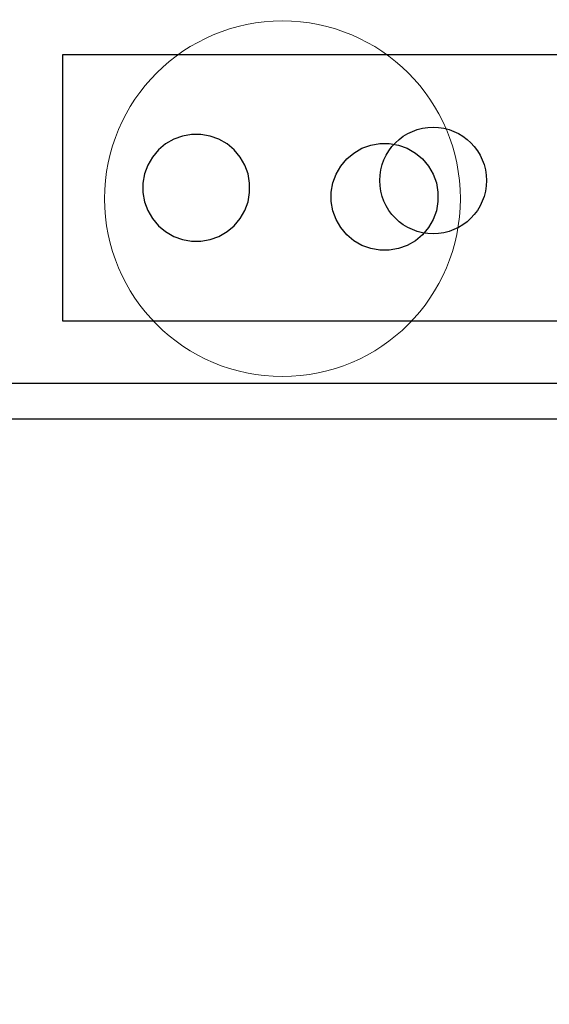
# Model space of a CAD drawing. Units: millimetres. Extents: x 576118927 to 576126487, y 353356390 to 353373811.
# Drawn here: x 576123115 to 576123174, y 353366339 to 353366450 of the extents above; entities that cross this region are included whole.
import ezdxf

# ---------------------------------------------------------------- set-up
doc = ezdxf.new("R2010")
doc.units = ezdxf.units.MM
doc.header["$MEASUREMENT"] = 0
for name, color, linetype, lineweight in [('0_Pen_No__1', 7, 'Continuous', 30), ('A-DIMS_Pen_No__1', 7, 'Continuous', 30), ('A-NPLT_Pen_No__1', 7, 'Continuous', 30)]:
    doc.layers.add(name, color=color, linetype=linetype, lineweight=lineweight)
doc.layers.add('0_Pen_No__4', color=7, linetype='Continuous', lineweight=5, true_color=0x783c00)
doc.layers.add('A-DIMS', color=7, linetype='Continuous')
doc.styles.add('GENERATED_STYLE_1', font='Tahoma_1.ttf')
doc.dimstyles.new('GENERATED_STYLE__1', dxfattribs={"dimtxt": 200, "dimasz": 95, "dimexe": 0.18, "dimexo": 10000, "dimgap": 0.09, "dimtad": 1, "dimdec": 0, "dimzin": 0, "dimdsep": 46, "dimtxsty": 'GENERATED_STYLE_1', "dimblk": 'ARROWHEAD_6', "dimblk1": 'ARROWHEAD_6', "dimblk2": 'ARROWHEAD_6', "dimcen": 0.09, "dimclrd": 7, "dimclre": 7, "dimclrt": 7, "dimadec": 0, "dimazin": 0, "dimtfac": 1, "dimtdec": 4, "dimtmove": 0, "dimatfit": 3, "dimfxl": 1, "dimtolj": 1, "dimtzin": 0, "dimarcsym": 0})

# ---------------------------------------------------------------- blocks, each defined once
blk = doc.blocks.new('J_DSUP')
at = {"layer": '0_Pen_No__1', "linetype": 'Continuous'}
for p, q in [((1617.24, 304.41), (1618.23, 304.77)), ((1618.23, 304.77), (1619.26, 304.95)), ((1619.26, 304.95), (1620.31, 304.95)), ((1620.31, 304.95), (1621.34, 304.77)), ((1621.34, 304.77), (1622.33, 304.41)), ((1615.53, 303.21), (1616.33, 303.88)), ((1616.33, 303.88), (1617.24, 304.41)), ((1622.33, 304.41), (1623.24, 303.88)), ((1623.24, 303.88), (1624.04, 303.21)), ((1614.33, 301.49), (1614.85, 302.4)), ((1614.85, 302.4), (1615.53, 303.21)), ((1624.04, 303.21), (1624.72, 302.4)), ((1624.72, 302.4), (1625.24, 301.49)), ((1613.97, 300.51), (1614.33, 301.49)), ((1625.24, 301.49), (1625.6, 300.51)), ((1613.78, 299.47), (1613.97, 300.51)), ((1625.6, 300.51), (1625.78, 299.47)), ((1613.78, 298.95), (1613.78, 299.47)), ((1625.78, 299.47), (1625.78, 298.95)), ((1613.78, 298.42), (1613.78, 298.95)), ((1613.97, 297.39), (1613.78, 298.42)), ((1625.78, 298.42), (1625.6, 297.39)), ((1625.78, 298.95), (1625.78, 298.42)), ((1614.33, 296.4), (1613.97, 297.39)), ((1625.6, 297.39), (1625.24, 296.4)), ((1614.85, 295.49), (1614.33, 296.4)), ((1625.24, 296.4), (1624.72, 295.49)), ((1615.53, 294.69), (1614.85, 295.49)), ((1616.33, 294.02), (1615.53, 294.69)), ((1624.04, 294.69), (1623.24, 294.02)), ((1624.72, 295.49), (1624.04, 294.69)), ((1617.24, 293.49), (1616.33, 294.02)), ((1618.23, 293.13), (1617.24, 293.49)), ((1622.33, 293.49), (1621.34, 293.13)), ((1623.24, 294.02), (1622.33, 293.49)), ((1619.26, 292.95), (1618.23, 293.13)), ((1620.31, 292.95), (1619.26, 292.95)), ((1621.34, 293.13), (1620.31, 292.95)), ((2402.83, 277.95), (1421.28, 277.95)), ((2402.83, 273.95), (1421.28, 273.95))]:
    blk.add_line(p, q, dxfattribs=at)
blk = doc.blocks.new('SUP_kronsteins')
at = {"layer": '0_Pen_No__1', "linetype": 'Continuous'}
for p, q in [((0, 0), (0, 30)), ((0, 30), (135, 30)), ((135, 30), (135, 0)), ((11.54, 19.93), (10.74, 19.26)), ((12.45, 20.46), (11.54, 19.93)), ((13.44, 20.82), (12.45, 20.46)), ((14.47, 21), (13.44, 20.82)), ((15.52, 21), (14.47, 21)), ((16.56, 20.82), (15.52, 21)), ((17.54, 20.46), (16.56, 20.82)), ((18.45, 19.93), (17.54, 20.46)), ((19.26, 19.26), (18.45, 19.93)), ((116.54, 19.93), (115.74, 19.26)), ((117.45, 20.46), (116.54, 19.93)), ((118.44, 20.82), (117.45, 20.46)), ((119.47, 21), (118.44, 20.82)), ((120.52, 21), (119.47, 21)), ((121.56, 20.82), (120.52, 21)), ((122.54, 20.46), (121.56, 20.82)), ((123.45, 19.93), (122.54, 20.46)), ((124.26, 19.26), (123.45, 19.93)), ((10.74, 19.26), (10.07, 18.45)), ((19.93, 18.45), (19.26, 19.26)), ((115.74, 19.26), (115.07, 18.45)), ((124.93, 18.45), (124.26, 19.26)), ((10.07, 18.45), (9.54, 17.55)), ((20.46, 17.55), (19.93, 18.45)), ((115.07, 18.45), (114.54, 17.55)), ((125.46, 17.55), (124.93, 18.45)), ((9.54, 17.55), (9.18, 16.56)), ((20.82, 16.56), (20.46, 17.55)), ((114.54, 17.55), (114.18, 16.56)), ((125.82, 16.56), (125.46, 17.55)), ((9.18, 16.56), (9, 15.53)), ((9, 15.53), (9, 15)), ((21, 15.53), (20.82, 16.56)), ((21, 15), (21, 15.53)), ((114.18, 16.56), (114, 15.53)), ((114, 15.53), (114, 15)), ((126, 15.53), (125.82, 16.56)), ((126, 15), (126, 15.53)), ((9, 15), (9, 14.48)), ((9, 14.48), (9.18, 13.44)), ((20.82, 13.44), (21, 14.48)), ((21, 14.48), (21, 15)), ((114, 15), (114, 14.48)), ((114, 14.48), (114.18, 13.44)), ((125.82, 13.44), (126, 14.48)), ((126, 14.48), (126, 15)), ((9.18, 13.44), (9.54, 12.45)), ((20.46, 12.45), (20.82, 13.44)), ((114.18, 13.44), (114.54, 12.45)), ((125.46, 12.45), (125.82, 13.44)), ((9.54, 12.45), (10.07, 11.55)), ((19.93, 11.55), (20.46, 12.45)), ((114.54, 12.45), (115.07, 11.55)), ((124.93, 11.55), (125.46, 12.45)), ((10.07, 11.55), (10.74, 10.74)), ((19.26, 10.74), (19.93, 11.55)), ((115.07, 11.55), (115.74, 10.74)), ((124.26, 10.74), (124.93, 11.55)), ((10.74, 10.74), (11.54, 10.07)), ((11.54, 10.07), (12.45, 9.54)), ((17.54, 9.54), (18.45, 10.07)), ((18.45, 10.07), (19.26, 10.74)), ((115.74, 10.74), (116.54, 10.07)), ((116.54, 10.07), (117.45, 9.54)), ((122.54, 9.54), (123.45, 10.07)), ((123.45, 10.07), (124.26, 10.74)), ((12.45, 9.54), (13.44, 9.18)), ((13.44, 9.18), (14.47, 9)), ((14.47, 9), (15.52, 9)), ((15.52, 9), (16.56, 9.18)), ((16.56, 9.18), (17.54, 9.54)), ((117.45, 9.54), (118.44, 9.18)), ((118.44, 9.18), (119.47, 9)), ((119.47, 9), (120.52, 9)), ((120.52, 9), (121.56, 9.18)), ((121.56, 9.18), (122.54, 9.54)), ((135, 0), (0, 0))]:
    blk.add_line(p, q, dxfattribs=at)
blk = doc.blocks.new('Sphere 12')
at = {"layer": '0_Pen_No__4', "linetype": 'Continuous'}
for start, end in [(0, 180), (180, 0)]:
    blk.add_arc((0, 0), 20, start, end, dxfattribs=at)
blk = doc.blocks.new('*D179', base_point=(576123767.38, 353365038.69))
at = {"layer": 'A-DIMS_Pen_No__1', "linetype": 'Continuous', "transparency": 16777216}
for p, q in [((576122579.68, 353366431.05), (576122579.68, 353366506.05)), ((576122629.68, 353366381.05), (576122529.68, 353366481.05)), ((576122673.43, 353366431.05), (576122485.93, 353366431.05)), ((576122579.68, 353362770.74), (576122579.68, 353366431.05)), ((576122529.68, 353362820.74), (576122629.68, 353362720.74)), ((576122673.43, 353362770.74), (576122485.93, 353362770.74)), ((576122579.68, 353362695.74), (576122579.68, 353362770.74))]:
    blk.add_line(p, q, dxfattribs=at)
at = {"layer": 'A-DIMS_Pen_No__1', "transparency": 16777216, "insert": (576122539.68, 353364258.04), "char_height": 200, "attachment_point": 7, "rotation": 90, "style": 'GENERATED_STYLE_1'}
blk.add_mtext('\\A1;{\\fTahoma|b0|i0|c0|p34;3\xa0660}', dxfattribs=at)
blk = doc.blocks.new('ARROWHEAD_6')
at = {"color": 0, "linetype": 'Continuous', "lineweight": 0}
for p, q in [((-0.5, -0.5), (0.5, 0.5)), ((0, 0), (-1, 0))]:
    blk.add_line(p, q, dxfattribs=at)

msp = doc.modelspace()

# ---------------------------------------------------------------- linework, layer by layer
at = {"layer": 'A-NPLT_Pen_No__1', "linetype": 'Continuous'}
msp.add_circle((576123161.32, 353366431.87), 6, dxfattribs=at)

# ---------------------------------------------------------------- block references
at = {"color": 1, "linetype": 'Continuous', "lineweight": 5, "zscale": 1000}
msp.add_blockref('Sphere 12', (576123144.38, 353366429.82), dxfattribs=at)
at = {"layer": '0_Pen_No__1', "linetype": 'Continuous', "zscale": 1000}
msp.add_blockref('J_DSUP', (576121536.08, 353366131.08), dxfattribs=at)
at = {"layer": '0_Pen_No__1', "linetype": 'Continuous', "zscale": 1000, "rotation": 180}
msp.add_blockref('SUP_kronsteins', (576123254.69, 353366446.05), dxfattribs=at)

# ---------------------------------------------------------------- dimensions: what is measured, and where the dimension line sits
at = {"layer": 'A-DIMS', "linetype": 'Continuous'}
dim = msp.add_linear_dim(base=(576122579.68, 353366431.05), p1=(576124177.92, 353362770.74), p2=(576123443.89, 353366431.05), angle=90, dimstyle='GENERATED_STYLE__1', dxfattribs=at)
dim.commit()
dim.dimension.update_dxf_attribs({"geometry": '*D179', "text_midpoint": (576122439.68, 353364599.98), "dimtype": 160, "text_rotation": 90})

doc.saveas('drawing.dxf')
